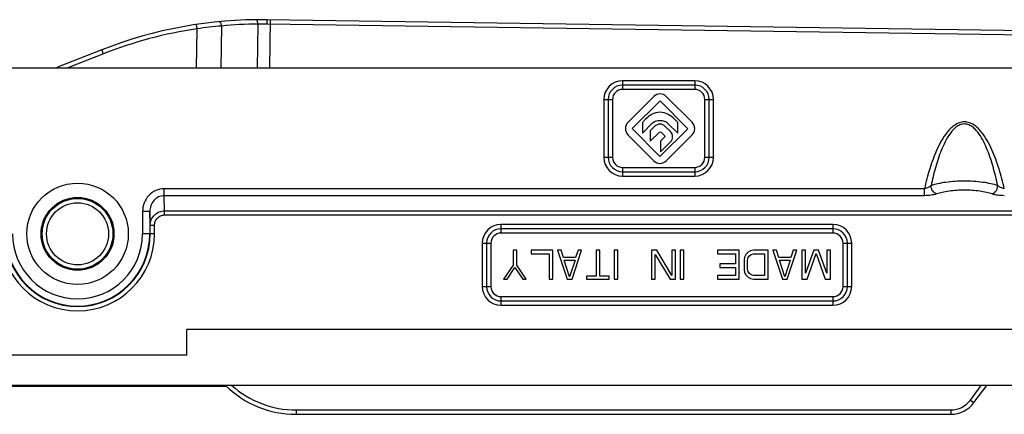
# Model space of a CAD drawing. Units: millimetres. Extents: x 166 to 861, y 215 to 685.
# Drawn here: x 589 to 657, y 506 to 533 of the extents above; entities that cross this region are included whole.
import ezdxf

# ---------------------------------------------------------------- set-up
doc = ezdxf.new("R2010")
doc.units = ezdxf.units.MM
doc.header["$LTSCALE"] = 23.1
doc.layers.get('0').update_dxf_attribs({"linetype": 'CONTINUOUS'})

msp = doc.modelspace()

# ---------------------------------------------------------------- linework, layer by layer
at = {"color": 7, "linetype": 'Continuous'}
for p, q in [((668.301, 532.112), (605.922, 533.035)), ((594.492, 530.954), (591.407, 529.74)), ((556.369, 529.707), (705.304, 529.707)), ((635.569, 528.507), (630.569, 528.507)), ((629.569, 527.507), (629.569, 523.507)), ((632.731, 527.714), (630.951, 525.942)), ((631.241, 525.497), (633.171, 527.417)), ((633.171, 527.417), (635.091, 525.488)), ((635.381, 525.933), (633.601, 527.722)), ((636.569, 523.507), (636.569, 527.507)), ((632.161, 526.145), (631.941, 525.926)), ((634.391, 525.921), (634.181, 526.132)), ((633.161, 523.568), (631.241, 525.497)), ((631.941, 525.926), (631.941, 525.178)), ((631.941, 525.178), (632.651, 525.885)), ((632.801, 525.653), (632.491, 525.345)), ((632.491, 525.345), (632.491, 524.623)), ((635.091, 525.488), (633.161, 523.568)), ((633.891, 525.287), (633.531, 525.649)), ((633.691, 525.871), (634.391, 525.168)), ((634.391, 525.168), (634.391, 525.921)), ((630.951, 525.052), (632.731, 523.263)), ((632.491, 524.623), (633.121, 525.25)), ((633.481, 524.903), (633.201, 524.624)), ((633.241, 525.257), (633.481, 525.015)), ((633.601, 523.273), (635.39, 525.053)), ((633.201, 524.624), (633.201, 523.894)), ((633.201, 523.894), (633.891, 524.581)), ((630.569, 522.507), (635.569, 522.507)), ((597.809, 519.763), (597.809, 518.207)), ((597.837, 518.207), (597.837, 518.782)), ((645.144, 518.557), (622.144, 518.557)), ((621.144, 517.557), (621.144, 514.557)), ((646.144, 514.557), (646.144, 517.557)), ((623.233, 517.067), (622.983, 517.067)), ((622.983, 517.067), (622.983, 516.046)), ((623.233, 516.046), (623.233, 517.067)), ((625.733, 517.067), (624.233, 517.067)), ((624.233, 517.067), (624.233, 516.812)), ((624.233, 516.812), (625.483, 516.812)), ((625.483, 516.812), (625.483, 515.067)), ((625.733, 515.067), (625.733, 517.067)), ((626.317, 517.067), (626.067, 517.067)), ((626.067, 517.067), (626.733, 515.067)), ((626.483, 516.557), (626.317, 517.067)), ((627.317, 516.557), (626.483, 516.557)), ((627.067, 515.067), (627.733, 517.067)), ((627.483, 517.067), (627.317, 516.557)), ((627.733, 517.067), (627.483, 517.067)), ((628.983, 517.067), (628.733, 517.067)), ((628.733, 517.067), (628.733, 515.28)), ((628.983, 515.28), (628.983, 517.067)), ((630.233, 517.067), (629.983, 517.067)), ((629.983, 517.067), (629.983, 515.067)), ((630.233, 515.067), (630.233, 517.067)), ((632.942, 517.067), (632.567, 517.067)), ((632.567, 517.067), (632.567, 515.067)), ((632.817, 515.067), (632.817, 516.769)), ((632.817, 516.769), (633.858, 515.067)), ((633.983, 515.323), (632.942, 517.067)), ((634.233, 517.067), (633.983, 517.067)), ((633.983, 517.067), (633.983, 515.323)), ((634.233, 515.067), (634.233, 517.067)), ((634.817, 517.067), (634.567, 517.067)), ((634.567, 517.067), (634.567, 515.067)), ((634.817, 515.067), (634.817, 517.067)), ((638.65, 517.067), (637.15, 517.067)), ((637.15, 517.067), (637.15, 516.812)), ((637.15, 516.812), (638.4, 516.812)), ((638.4, 516.812), (638.4, 516.131)), ((638.65, 515.067), (638.65, 517.067)), ((639.025, 516.599), (638.983, 516.386)), ((639.108, 516.769), (639.025, 516.599)), ((639.275, 516.94), (639.108, 516.769)), ((639.233, 516.386), (639.275, 516.557)), ((639.442, 517.025), (639.275, 516.94)), ((639.275, 516.557), (639.358, 516.684)), ((639.358, 516.684), (639.483, 516.769)), ((639.65, 517.067), (639.442, 517.025)), ((639.483, 516.769), (639.65, 516.812)), ((640.65, 517.067), (639.65, 517.067)), ((639.65, 516.812), (640.4, 516.812)), ((640.4, 516.812), (640.4, 515.323)), ((640.65, 515.067), (640.65, 517.067)), ((641.233, 517.067), (640.983, 517.067)), ((640.983, 517.067), (641.65, 515.067)), ((641.4, 516.557), (641.233, 517.067)), ((642.233, 516.557), (641.4, 516.557)), ((641.983, 515.067), (642.65, 517.067)), ((642.4, 517.067), (642.233, 516.557)), ((642.65, 517.067), (642.4, 517.067)), ((643.233, 517.067), (642.983, 517.067)), ((642.983, 517.067), (642.983, 515.067)), ((643.233, 515.493), (643.233, 517.067)), ((643.817, 517.067), (643.233, 515.493)), ((643.358, 515.067), (643.983, 516.855)), ((644.15, 517.067), (643.817, 517.067)), ((643.983, 516.855), (644.608, 515.067)), ((644.733, 515.493), (644.15, 517.067)), ((644.983, 517.067), (644.733, 517.067)), ((644.733, 517.067), (644.733, 515.493)), ((644.983, 515.067), (644.983, 517.067)), ((622.983, 516.046), (622.317, 515.067)), ((622.567, 515.067), (623.108, 515.876)), ((623.108, 515.876), (623.65, 515.067)), ((623.9, 515.067), (623.233, 516.046)), ((626.525, 516.386), (627.275, 516.386)), ((626.9, 515.237), (626.525, 516.386)), ((627.275, 516.386), (626.9, 515.237)), ((638.4, 516.131), (637.317, 516.131)), ((637.317, 516.131), (637.317, 515.876)), ((637.317, 515.876), (638.4, 515.876)), ((638.4, 515.876), (638.4, 515.323)), ((638.983, 516.386), (638.983, 515.748)), ((639.233, 515.748), (639.233, 516.386)), ((641.442, 516.386), (642.192, 516.386)), ((641.817, 515.237), (641.442, 516.386)), ((642.192, 516.386), (641.817, 515.237)), ((628.733, 515.28), (628.067, 515.28)), ((628.067, 515.28), (628.067, 515.067)), ((629.65, 515.28), (628.983, 515.28)), ((629.65, 515.067), (629.65, 515.28)), ((638.4, 515.323), (637.15, 515.323)), ((637.15, 515.323), (637.15, 515.067)), ((638.983, 515.748), (639.025, 515.535)), ((639.025, 515.535), (639.108, 515.365)), ((639.108, 515.365), (639.275, 515.195)), ((639.275, 515.578), (639.233, 515.748)), ((639.358, 515.45), (639.275, 515.578)), ((639.275, 515.195), (639.442, 515.11)), ((639.483, 515.365), (639.358, 515.45)), ((639.442, 515.11), (639.65, 515.067)), ((639.65, 515.323), (639.483, 515.365)), ((640.4, 515.323), (639.65, 515.323)), ((622.317, 515.067), (622.567, 515.067)), ((623.65, 515.067), (623.9, 515.067)), ((625.483, 515.067), (625.733, 515.067)), ((626.733, 515.067), (627.067, 515.067)), ((628.067, 515.067), (629.65, 515.067)), ((629.983, 515.067), (630.233, 515.067)), ((632.567, 515.067), (632.817, 515.067)), ((633.858, 515.067), (634.233, 515.067)), ((634.567, 515.067), (634.817, 515.067)), ((637.15, 515.067), (638.65, 515.067)), ((639.65, 515.067), (640.65, 515.067)), ((641.65, 515.067), (641.983, 515.067)), ((642.983, 515.067), (643.358, 515.067)), ((644.608, 515.067), (644.983, 515.067)), ((622.144, 513.557), (645.144, 513.557)), ((658.754, 511.585), (600.369, 511.585)), ((600.369, 509.812), (600.369, 511.585)), ((600.369, 509.812), (581.499, 509.812)), ((566.627, 507.634), (603.104, 507.659)), ((694.715, 507.707), (581.666, 507.707)), ((654.918, 506.518), (655.798, 507.707)), ((607.949, 505.707), (653.31, 505.707))]:
    msp.add_line(p, q, dxfattribs=at)
at = {"color": 9, "linetype": 'Continuous'}
for p, q in [((606.145, 533.032), (606.095, 529.692)), ((601.085, 532.412), (601.041, 532.708)), ((601.045, 529.692), (601.085, 532.412)), ((602.778, 532.602), (602.735, 529.692)), ((605.295, 532.735), (605.25, 529.692)), ((668.297, 531.812), (605.947, 532.735)), ((594.602, 530.675), (594.492, 530.954)), ((594.602, 530.675), (592.142, 529.707)), ((591.42, 529.707), (591.407, 529.74)), ((635.569, 528.807), (630.569, 528.807)), ((630.569, 528.807), (630.569, 528.207)), ((635.569, 528.807), (635.569, 528.207)), ((635.569, 528.207), (630.569, 528.207)), ((629.269, 527.507), (629.869, 527.507)), ((629.269, 527.507), (629.269, 523.507)), ((629.869, 527.507), (629.869, 523.507)), ((636.269, 527.507), (636.869, 527.507)), ((636.269, 523.507), (636.269, 527.507)), ((636.869, 523.507), (636.869, 527.507)), ((629.269, 523.507), (629.869, 523.507)), ((636.269, 523.507), (636.869, 523.507)), ((630.569, 522.807), (635.569, 522.807)), ((630.569, 522.807), (630.569, 522.207)), ((635.569, 522.807), (635.569, 522.207)), ((630.569, 522.207), (635.569, 522.207)), ((651.487, 521.327), (598.805, 521.327)), ((598.805, 520.849), (598.805, 521.327)), ((651.487, 520.849), (651.487, 521.327)), ((651.487, 520.849), (598.805, 520.849)), ((598.835, 519.799), (598.805, 520.849)), ((597.809, 519.763), (597.309, 519.763)), ((597.309, 519.763), (597.309, 518.207)), ((597.837, 518.782), (597.809, 519.763)), ((598.835, 519.799), (658.386, 519.799)), ((598.835, 519.512), (598.835, 519.799)), ((598.835, 519.512), (658.384, 519.512)), ((598.137, 518.782), (597.837, 518.782)), ((598.137, 518.207), (598.137, 518.782)), ((645.144, 518.857), (622.144, 518.857)), ((622.144, 518.857), (622.144, 518.257)), ((645.144, 518.857), (645.144, 518.257)), ((598.137, 518.207), (597.309, 518.207)), ((645.144, 518.257), (622.144, 518.257)), ((620.844, 517.557), (621.444, 517.557)), ((620.844, 517.557), (620.844, 514.557)), ((621.444, 517.557), (621.444, 514.557)), ((645.844, 517.557), (646.444, 517.557)), ((645.844, 514.557), (645.844, 517.557)), ((646.444, 514.557), (646.444, 517.557)), ((620.844, 514.557), (621.444, 514.557)), ((645.844, 514.557), (646.444, 514.557)), ((622.144, 513.857), (645.144, 513.857)), ((622.144, 513.857), (622.144, 513.257)), ((645.144, 513.857), (645.144, 513.257)), ((622.144, 513.257), (645.144, 513.257)), ((654.677, 506.696), (655.425, 507.707)), ((654.677, 506.696), (654.918, 506.518)), ((607.949, 506.007), (653.31, 506.007)), ((607.949, 506.007), (607.949, 505.707)), ((653.31, 506.007), (653.31, 505.707))]:
    msp.add_line(p, q, dxfattribs=at)
at = {"color": 4, "linetype": 'Continuous'}
for p, q in [((595.232, 518.534), (595.305, 518.539)), ((590.284, 518.175), (590.356, 518.18))]:
    msp.add_line(p, q, dxfattribs=at)
at = {"color": 7, "linetype": 'Continuous'}
for radius in [3.515, 2.524, 2.45, 2.15]:
    msp.add_circle((592.804, 518.207), radius, dxfattribs=at)
for centre, radius, start, end in [((605.478, 503.038), 30, 89.15249, 111.48136), ((587.745, 539.046), 10, 290.93979, 291.48136), ((630.569, 527.507), 1, 90, 180), ((635.569, 527.507), 1, 0, 90), ((630.569, 523.507), 1, 180, 270), ((635.569, 523.507), 1, 270, 360), ((622.144, 517.557), 1, 90, 180), ((645.144, 517.557), 1, 0, 90), ((592.804, 518.207), 5.032, 180, 0), ((592.804, 518.207), 5.004, 180, 0), ((622.144, 514.557), 1, 180, 270), ((645.144, 514.557), 1, 270, 360), ((607.949, 512.707), 7, 225.60181, 270), ((653.31, 507.707), 2, 270, 323.5)]:
    msp.add_arc(centre, radius, start, end, dxfattribs=at)
at = {"color": 9, "linetype": 'Continuous'}
for centre, radius, start, end in [((605.478, 503.038), 29.7, 98.50664, 111.48136), ((605.787, 498.153), 34.58, 94.99121, 97.815), ((605.606, 503.023), 29.713, 90.59914, 95.4602), ((605.614, 510.276), 22.461, 89.15259, 90.81474), ((630.569, 527.507), 1.3, 90, 180), ((635.569, 527.507), 1.3, 0, 90), ((630.569, 527.507), 0.7, 90, 180), ((635.569, 527.507), 0.7, 0, 90), ((630.569, 523.507), 1.3, 180, 270), ((630.569, 523.507), 0.7, 180, 270), ((635.569, 523.507), 1.3, 270, 0), ((635.569, 523.507), 0.7, 270, 0), ((622.144, 517.557), 1.3, 90, 180), ((645.144, 517.557), 1.3, 0, 90), ((592.804, 518.207), 5.332, 180, 0), ((592.804, 518.207), 4.504, 180, 0), ((622.144, 517.557), 0.7, 90, 180), ((645.144, 517.557), 0.7, 0, 90), ((622.144, 514.557), 1.3, 180, 270), ((622.144, 514.557), 0.7, 180, 270), ((645.144, 514.557), 1.3, 270, 0), ((645.144, 514.557), 0.7, 270, 0), ((607.949, 512.707), 6.7, 228.28276, 270), ((653.31, 507.707), 1.7, 270, 323.5)]:
    msp.add_arc(centre, radius, start, end, dxfattribs=at)
for points, knots in [([(602.778, 532.602), (602.775, 532.641), (602.762, 532.717), (602.728, 532.823), (602.666, 532.906), (602.623, 532.902)], [0, 0, 0, 0, 0.335513, 0.633328, 1, 1, 1, 1]), ([(605.295, 532.735), (605.295, 532.774), (605.288, 532.848), (605.262, 532.953), (605.207, 533.037), (605.165, 533.037)], [0, 0, 0, 0, 0.336283, 0.632887, 1, 1, 1, 1]), ([(605.947, 532.735), (605.947, 532.773), (605.947, 532.844), (605.943, 532.927), (605.938, 532.981), (605.934, 533.009), (605.93, 533.025), (605.925, 533.035), (605.922, 533.035)], [0, 0, 0, 0, 0.377134, 0.698457, 0.821954, 0.914414, 0.973332, 1, 1, 1, 1]), ([(657.02, 521.327), (656.967, 521.559), (656.855, 522.019), (656.66, 522.704), (656.434, 523.378), (656.168, 524.038), (655.849, 524.675), (655.522, 525.173), (655.204, 525.526), (654.929, 525.754), (654.611, 525.921), (654.254, 525.985), (653.897, 525.92), (653.578, 525.754), (653.303, 525.526), (652.985, 525.173), (652.658, 524.675), (652.34, 524.038), (652.073, 523.378), (651.847, 522.704), (651.652, 522.019), (651.54, 521.559), (651.487, 521.327)], [0, 0, 0, 0, 0.062506, 0.125011, 0.187515, 0.250015, 0.312508, 0.374975, 0.406233, 0.437491, 0.468742, 0.499984, 0.531242, 0.562508, 0.593771, 0.625031, 0.687495, 0.749985, 0.812484, 0.874988, 0.937493, 1, 1, 1, 1]), ([(656.563, 521.54), (656.519, 521.748), (656.426, 522.163), (656.265, 522.781), (656.08, 523.391), (655.863, 523.992), (655.605, 524.575), (655.339, 525.038), (655.077, 525.375), (654.847, 525.598), (654.574, 525.77), (654.254, 525.841), (653.933, 525.77), (653.66, 525.598), (653.43, 525.375), (653.168, 525.038), (652.903, 524.575), (652.644, 523.992), (652.427, 523.391), (652.242, 522.781), (652.081, 522.163), (651.988, 521.748), (651.944, 521.54)], [0, 0, 0, 0, 0.062499, 0.124998, 0.187498, 0.249996, 0.312491, 0.374969, 0.406233, 0.437497, 0.468754, 0.499985, 0.531231, 0.562504, 0.593772, 0.625035, 0.687511, 0.750004, 0.812502, 0.875001, 0.9375, 1, 1, 1, 1]), ([(598.805, 521.327), (598.606, 521.327), (598.203, 521.242), (597.706, 520.884), (597.383, 520.364), (597.309, 519.962), (597.309, 519.763)], [0, 0, 0, 0, 0.249783, 0.499656, 0.749715, 1, 1, 1, 1]), ([(651.944, 521.54), (651.883, 521.489), (651.737, 521.401), (651.575, 521.345), (651.487, 521.327)], [0, 0, 0, 0, 0.469027, 1, 1, 1, 1]), ([(656.563, 521.54), (656.409, 521.594), (656.067, 521.687), (655.297, 521.821), (654.254, 521.882), (653.21, 521.821), (652.441, 521.687), (652.098, 521.594), (651.944, 521.54)], [0, 0, 0, 0, 0.104964, 0.22676, 0.5, 0.77324, 0.895036, 1, 1, 1, 1]), ([(652.329, 520.968), (652.218, 520.995), (652.067, 521.126), (651.965, 521.346), (651.944, 521.476), (651.944, 521.54)], [0, 0, 0, 0, 0.468999, 0.736051, 1, 1, 1, 1]), ([(656.178, 520.968), (656.289, 520.995), (656.44, 521.126), (656.542, 521.346), (656.563, 521.476), (656.563, 521.54)], [0, 0, 0, 0, 0.468999, 0.736051, 1, 1, 1, 1]), ([(657.02, 521.327), (656.932, 521.345), (656.77, 521.401), (656.624, 521.489), (656.563, 521.54)], [0, 0, 0, 0, 0.530924, 1, 1, 1, 1]), ([(598.805, 520.849), (598.669, 520.849), (598.394, 520.787), (598.063, 520.531), (597.855, 520.171), (597.809, 519.898), (597.809, 519.763)], [0, 0, 0, 0, 0.250661, 0.500881, 0.750572, 1, 1, 1, 1]), ([(652.329, 520.968), (652.208, 520.926), (651.927, 520.868), (651.643, 520.849), (651.487, 520.849)], [0, 0, 0, 0, 0.452204, 1, 1, 1, 1]), ([(656.178, 520.968), (656.05, 521.014), (655.764, 521.091), (655.123, 521.202), (654.254, 521.254), (653.384, 521.202), (652.743, 521.091), (652.458, 521.014), (652.329, 520.968)], [0, 0, 0, 0, 0.104935, 0.226769, 0.5, 0.773231, 0.895065, 1, 1, 1, 1]), ([(657.02, 520.849), (656.864, 520.849), (656.58, 520.868), (656.299, 520.925), (656.178, 520.968)], [0, 0, 0, 0, 0.547635, 1, 1, 1, 1]), ([(597.837, 518.782), (597.837, 518.913), (597.888, 519.178), (598.107, 519.516), (598.439, 519.745), (598.704, 519.799), (598.835, 519.799)], [0, 0, 0, 0, 0.249953, 0.499796, 0.749746, 1, 1, 1, 1]), ([(598.137, 518.782), (598.137, 518.875), (598.171, 519.063), (598.322, 519.305), (598.554, 519.472), (598.742, 519.512), (598.835, 519.512)], [0, 0, 0, 0, 0.25044, 0.500496, 0.750245, 1, 1, 1, 1])]:
    msp.add_open_spline(points, degree=3, knots=knots, dxfattribs=at)
at = {"color": 7, "linetype": 'Continuous'}
for points in [[(633.601, 527.722), (633.362, 527.962), (632.972, 527.954), (632.731, 527.714)], [(633.167, 526.624), (632.763, 526.625), (632.427, 526.41), (632.161, 526.145)], [(632.651, 525.885), (632.782, 526.014), (632.976, 526.066), (633.173, 526.066)], [(634.181, 526.132), (633.913, 526.402), (633.577, 526.623), (633.167, 526.624)], [(633.173, 526.066), (633.372, 526.065), (633.562, 526.001), (633.691, 525.871)], [(630.951, 525.942), (630.705, 525.697), (630.706, 525.298), (630.951, 525.052)], [(633.531, 525.649), (633.33, 525.851), (633.003, 525.854), (632.801, 525.653)], [(635.39, 525.053), (635.634, 525.295), (635.624, 525.689), (635.381, 525.933)], [(633.121, 525.25), (633.155, 525.283), (633.208, 525.29), (633.241, 525.257)], [(633.481, 525.015), (633.512, 524.984), (633.513, 524.934), (633.481, 524.903)], [(633.891, 524.581), (634.087, 524.775), (634.086, 525.092), (633.891, 525.287)], [(632.731, 523.263), (632.971, 523.022), (633.361, 523.033), (633.601, 523.273)]]:
    msp.add_open_spline(points, degree=3, dxfattribs=at)

doc.saveas('drawing.dxf')
